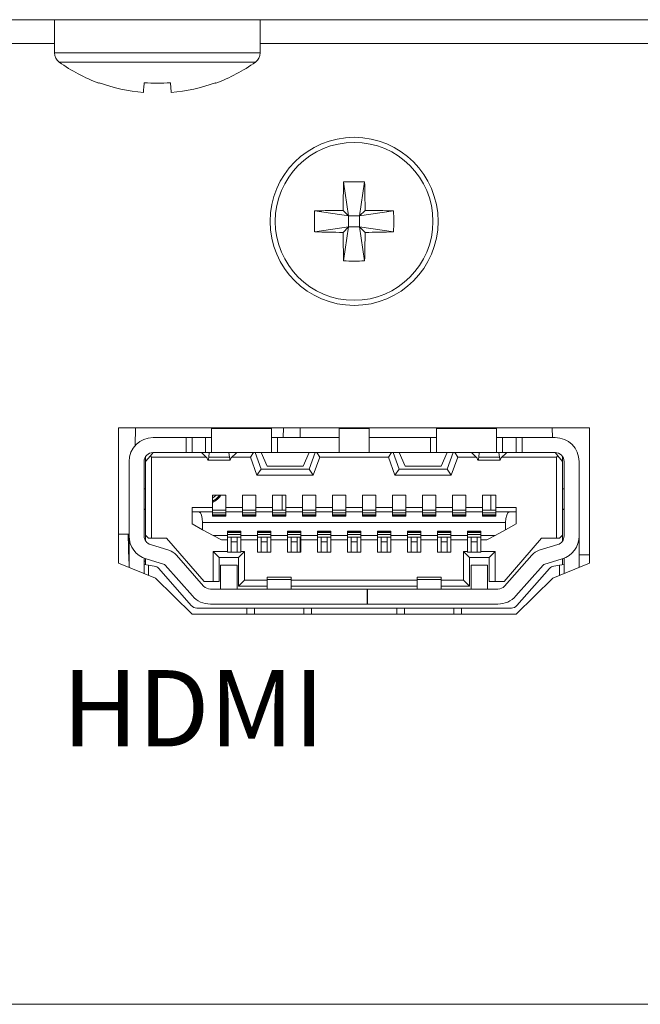
# Model space of a CAD drawing. Extents: x -2 to 260, y 20 to 111.
# Drawn here: x 255 to 256, y 41 to 42 of the extents above; entities that cross this region are included whole.
import ezdxf

# ---------------------------------------------------------------- set-up
doc = ezdxf.new("R2010")
doc.units = 0
doc.header["$MEASUREMENT"] = 0
doc.layers.get('0').update_dxf_attribs({"linetype": 'CONTINUOUS'})

msp = doc.modelspace()

# ---------------------------------------------------------------- linework, layer by layer
at = {"color": 7, "linetype": 'Continuous', "lineweight": 15}
for p, q in [((258.67229, 41.97642), (254.22819, 41.97642)), ((255.37774, 41.97642), (255.37774, 41.93303)), ((255.64774, 41.93303), (255.64774, 41.97642)), ((255.43647, 41.89372), (255.43602, 41.89318)), ((255.75718, 41.76368), (255.76368, 41.71922)), ((255.78475, 41.76368), (255.77825, 41.71922)), ((255.71922, 41.72572), (255.76368, 41.71922)), ((255.75651, 41.72639), (255.76368, 41.71922)), ((255.77825, 41.71922), (255.78542, 41.72639)), ((255.82272, 41.72572), (255.77825, 41.71922)), ((255.76368, 41.70465), (255.76368, 41.71922)), ((255.77825, 41.71922), (255.76368, 41.71922)), ((255.77825, 41.71922), (255.77825, 41.70465)), ((255.71922, 41.69815), (255.76368, 41.70465)), ((255.76368, 41.70465), (255.75651, 41.69748)), ((255.75718, 41.66018), (255.76368, 41.70465)), ((255.76368, 41.70465), (255.77825, 41.70465)), ((255.78542, 41.69748), (255.77825, 41.70465)), ((255.82272, 41.69815), (255.77825, 41.70465)), ((255.78475, 41.66018), (255.77825, 41.70465)), ((255.46191, 41.44097), (255.46191, 41.2638)), ((256.08002, 41.44097), (255.46191, 41.44097)), ((255.48406, 41.44097), (255.48365, 41.41791)), ((255.58396, 41.44097), (255.58396, 41.44028)), ((255.58396, 41.44028), (255.58396, 41.40878)), ((255.58396, 41.44028), (255.6627, 41.44028)), ((255.6627, 41.44028), (255.6627, 41.44097)), ((255.6627, 41.40878), (255.6627, 41.44028)), ((255.67829, 41.44097), (255.67807, 41.42847)), ((255.70024, 41.44097), (255.70024, 41.42847)), ((255.75128, 41.44097), (255.75128, 41.44028)), ((255.75128, 41.44028), (255.75128, 41.40878)), ((255.79065, 41.44028), (255.75128, 41.44028)), ((255.79065, 41.44028), (255.79065, 41.44097)), ((255.79065, 41.40878), (255.79065, 41.44028)), ((255.87923, 41.44097), (255.87923, 41.44028)), ((255.87923, 41.44028), (255.87923, 41.40878)), ((255.87923, 41.44028), (255.95797, 41.44028)), ((255.95797, 41.44028), (255.95797, 41.44097)), ((255.95797, 41.40878), (255.95797, 41.44028)), ((256.03096, 41.44097), (256.03118, 41.42847)), ((256.08002, 41.2638), (256.08002, 41.44097)), ((255.55049, 41.42847), (255.50719, 41.42847)), ((255.55049, 41.40878), (255.55049, 41.42847)), ((255.55049, 41.42847), (255.55837, 41.42847)), ((255.55837, 41.40878), (255.55837, 41.42847)), ((255.55837, 41.42847), (255.57608, 41.42847)), ((255.57608, 41.40878), (255.57608, 41.42847)), ((255.57608, 41.42847), (255.58396, 41.42847)), ((255.6627, 41.42847), (255.67057, 41.42847)), ((255.67057, 41.42847), (255.67057, 41.40878)), ((255.67057, 41.42847), (255.75128, 41.42847)), ((255.79065, 41.42847), (255.87136, 41.42847)), ((255.87136, 41.40878), (255.87136, 41.42847)), ((255.87136, 41.42847), (255.87923, 41.42847)), ((255.95797, 41.42847), (255.96585, 41.42847)), ((255.96585, 41.40878), (255.96585, 41.42847)), ((255.96585, 41.42847), (255.98356, 41.42847)), ((255.98356, 41.40878), (255.98356, 41.42847)), ((255.98356, 41.42847), (255.99144, 41.42847)), ((256.03475, 41.42847), (255.99144, 41.42847)), ((255.99144, 41.42847), (255.99144, 41.40878)), ((255.49734, 41.39697), (255.50361, 41.40449)), ((255.49734, 41.39697), (255.49734, 41.4035)), ((255.50361, 41.40449), (255.50719, 41.40878)), ((255.50522, 41.40288), (255.50361, 41.40449)), ((255.50522, 41.40288), (255.50522, 41.29658)), ((255.57693, 41.40288), (255.50522, 41.40288)), ((255.50719, 41.40878), (255.55049, 41.40878)), ((255.55837, 41.40878), (255.55049, 41.40878)), ((255.57608, 41.40878), (255.55837, 41.40878)), ((255.57116, 41.40847), (255.57116, 41.40878)), ((255.57825, 41.4016), (255.57116, 41.40847)), ((255.58396, 41.40878), (255.57608, 41.40878)), ((255.57914, 41.39894), (255.60846, 41.39894)), ((255.58097, 41.40878), (255.58019, 41.4027)), ((255.60741, 41.4027), (255.58019, 41.4027)), ((255.6627, 41.40878), (255.58396, 41.40878)), ((255.60741, 41.4027), (255.60663, 41.40878)), ((255.61644, 41.40847), (255.60935, 41.4016)), ((255.63481, 41.40288), (255.61067, 41.40288)), ((255.61644, 41.40878), (255.61644, 41.40847)), ((255.63895, 41.40878), (255.63481, 41.40288)), ((255.63481, 41.40288), (255.6434, 41.37926)), ((255.64104, 41.40878), (255.64892, 41.38713)), ((255.64892, 41.40878), (255.65679, 41.39107)), ((255.67057, 41.40878), (255.6627, 41.40878)), ((255.67057, 41.40878), (255.75128, 41.40878)), ((255.71191, 41.40878), (255.70404, 41.39107)), ((255.71979, 41.40878), (255.71191, 41.38713)), ((255.71743, 41.37926), (255.72602, 41.40288)), ((255.72602, 41.40288), (255.72188, 41.40878)), ((255.81592, 41.40288), (255.72602, 41.40288)), ((255.79065, 41.40878), (255.75128, 41.40878)), ((255.79065, 41.40878), (255.87136, 41.40878)), ((255.82005, 41.40878), (255.81592, 41.40288)), ((255.82451, 41.37926), (255.81592, 41.40288)), ((255.82215, 41.40878), (255.83002, 41.38713)), ((255.83002, 41.40878), (255.8379, 41.39107)), ((255.87923, 41.40878), (255.87136, 41.40878)), ((255.95797, 41.40878), (255.87923, 41.40878)), ((255.89301, 41.40878), (255.88514, 41.39107)), ((255.90089, 41.40878), (255.89301, 41.38713)), ((255.90712, 41.40288), (255.89853, 41.37926)), ((255.90712, 41.40288), (255.90298, 41.40878)), ((255.93126, 41.40288), (255.90712, 41.40288)), ((255.92549, 41.40847), (255.92549, 41.40878)), ((255.92549, 41.40847), (255.93258, 41.4016)), ((255.93347, 41.39894), (255.96279, 41.39894)), ((255.9353, 41.40878), (255.93452, 41.4027)), ((255.96174, 41.4027), (255.93452, 41.4027)), ((255.96585, 41.40878), (255.95797, 41.40878)), ((255.96174, 41.4027), (255.96096, 41.40878)), ((255.96368, 41.4016), (255.97077, 41.40847)), ((256.03671, 41.40288), (255.965, 41.40288)), ((255.98356, 41.40878), (255.96585, 41.40878)), ((255.97077, 41.40878), (255.97077, 41.40847)), ((255.99144, 41.40878), (255.98356, 41.40878)), ((255.99144, 41.40878), (256.03475, 41.40878)), ((256.03475, 41.40878), (256.03832, 41.40449)), ((256.03832, 41.40449), (256.03671, 41.40288)), ((256.03671, 41.29658), (256.03671, 41.40288)), ((256.03832, 41.40449), (256.04459, 41.39697)), ((256.04459, 41.39697), (256.04459, 41.4035)), ((255.47569, 41.2994), (255.47569, 41.39697)), ((255.49538, 41.2994), (255.49538, 41.39697)), ((255.49734, 41.30052), (255.49734, 41.39697)), ((255.64892, 41.38713), (255.6434, 41.37926)), ((255.64892, 41.38713), (255.71191, 41.38713)), ((255.65679, 41.39107), (255.70404, 41.39107)), ((255.71743, 41.37926), (255.71191, 41.38713)), ((255.83002, 41.38713), (255.82451, 41.37926)), ((255.89301, 41.38713), (255.83002, 41.38713)), ((255.8379, 41.39107), (255.88514, 41.39107)), ((255.89853, 41.37926), (255.89301, 41.38713)), ((256.04459, 41.39697), (256.04459, 41.30052)), ((256.04656, 41.39697), (256.04656, 41.2994)), ((256.06624, 41.39697), (256.06624, 41.2994)), ((255.71743, 41.37926), (255.6434, 41.37926)), ((255.89853, 41.37926), (255.82451, 41.37926)), ((255.49734, 41.36115), (255.49538, 41.36115)), ((256.04459, 41.36115), (256.04656, 41.36115)), ((255.58494, 41.35288), (255.60266, 41.35288)), ((255.58494, 41.33674), (255.58494, 41.35288)), ((255.60266, 41.35288), (255.60266, 41.33674)), ((255.62431, 41.35288), (255.64203, 41.35288)), ((255.62431, 41.33674), (255.62431, 41.35288)), ((255.64203, 41.35288), (255.64203, 41.33674)), ((255.66368, 41.35288), (255.6814, 41.35288)), ((255.66368, 41.33674), (255.66368, 41.35288)), ((255.67675, 41.35288), (255.67641, 41.33319)), ((255.6814, 41.35288), (255.6814, 41.33674)), ((255.70305, 41.35288), (255.72077, 41.35288)), ((255.70305, 41.33674), (255.70305, 41.35288)), ((255.72077, 41.35288), (255.72077, 41.33674)), ((255.74242, 41.35288), (255.76014, 41.35288)), ((255.74242, 41.33674), (255.74242, 41.35288)), ((255.76014, 41.35288), (255.76014, 41.33674)), ((255.78179, 41.35288), (255.79951, 41.35288)), ((255.78179, 41.33674), (255.78179, 41.35288)), ((255.79951, 41.35288), (255.79951, 41.33674)), ((255.82116, 41.35288), (255.83888, 41.35288)), ((255.82116, 41.33674), (255.82116, 41.35288)), ((255.83888, 41.35288), (255.83888, 41.33674)), ((255.86053, 41.35288), (255.87825, 41.35288)), ((255.86053, 41.33674), (255.86053, 41.35288)), ((255.87825, 41.35288), (255.87825, 41.33674)), ((255.8999, 41.35288), (255.91762, 41.35288)), ((255.8999, 41.33674), (255.8999, 41.35288)), ((255.91762, 41.35288), (255.91762, 41.33674)), ((255.93927, 41.35288), (255.95699, 41.35288)), ((255.93927, 41.33674), (255.93927, 41.35288)), ((255.95024, 41.35288), (255.95024, 41.33319)), ((255.95699, 41.35288), (255.95699, 41.33674)), ((255.49538, 41.33437), (255.49734, 41.33437)), ((255.49734, 41.33398), (255.49538, 41.33398)), ((255.55837, 41.33674), (255.58494, 41.33674)), ((255.55837, 41.33083), (255.55837, 41.33674)), ((255.58494, 41.33319), (255.58494, 41.33674)), ((255.60266, 41.33674), (255.60266, 41.33319)), ((255.60266, 41.33674), (255.62431, 41.33674)), ((255.62431, 41.33319), (255.62431, 41.33674)), ((255.64203, 41.33674), (255.64203, 41.33319)), ((255.64203, 41.33674), (255.66368, 41.33674)), ((255.66368, 41.33319), (255.66368, 41.33674)), ((255.6814, 41.33674), (255.6814, 41.33319)), ((255.6814, 41.33674), (255.70305, 41.33674)), ((255.70305, 41.33319), (255.70305, 41.33674)), ((255.72077, 41.33674), (255.72077, 41.33319)), ((255.72077, 41.33674), (255.74242, 41.33674)), ((255.74242, 41.33319), (255.74242, 41.33674)), ((255.76014, 41.33674), (255.76014, 41.33319)), ((255.76014, 41.33674), (255.78179, 41.33674)), ((255.78179, 41.33319), (255.78179, 41.33674)), ((255.79951, 41.33674), (255.79951, 41.33319)), ((255.79951, 41.33674), (255.82116, 41.33674)), ((255.82116, 41.33319), (255.82116, 41.33674)), ((255.83888, 41.33674), (255.83888, 41.33319)), ((255.83888, 41.33674), (255.86053, 41.33674)), ((255.86053, 41.33319), (255.86053, 41.33674)), ((255.87825, 41.33674), (255.87825, 41.33319)), ((255.87825, 41.33674), (255.8999, 41.33674)), ((255.8999, 41.33319), (255.8999, 41.33674)), ((255.91762, 41.33674), (255.91762, 41.33319)), ((255.91762, 41.33674), (255.93927, 41.33674)), ((255.93927, 41.33319), (255.93927, 41.33674)), ((255.95699, 41.33674), (255.95699, 41.33319)), ((255.95699, 41.33674), (255.98356, 41.33674)), ((255.98356, 41.33674), (255.98356, 41.33083)), ((256.04459, 41.33437), (256.04656, 41.33437)), ((256.04656, 41.33398), (256.04459, 41.33398)), ((255.55837, 41.33083), (255.55837, 41.31508)), ((255.55837, 41.33083), (255.56732, 41.33083)), ((255.58494, 41.33083), (255.56732, 41.33083)), ((255.58494, 41.33319), (255.60266, 41.33319)), ((255.58494, 41.33319), (255.58494, 41.33083)), ((255.58494, 41.32532), (255.58494, 41.33083)), ((255.58494, 41.3297), (255.60266, 41.3297)), ((255.58494, 41.327), (255.60266, 41.327)), ((255.60266, 41.3265), (255.58494, 41.3265)), ((255.60266, 41.32532), (255.58494, 41.32532)), ((255.60266, 41.33319), (255.60266, 41.33083)), ((255.60266, 41.33083), (255.60266, 41.32532)), ((255.62431, 41.33083), (255.60266, 41.33083)), ((255.62431, 41.33319), (255.64203, 41.33319)), ((255.62431, 41.33319), (255.62431, 41.33083)), ((255.62431, 41.32532), (255.62431, 41.33083)), ((255.62431, 41.3297), (255.64203, 41.3297)), ((255.62431, 41.327), (255.64203, 41.327)), ((255.64203, 41.3265), (255.62431, 41.3265)), ((255.64203, 41.32532), (255.62431, 41.32532)), ((255.64203, 41.33319), (255.64203, 41.33083)), ((255.64203, 41.33083), (255.64203, 41.32532)), ((255.66368, 41.33083), (255.64203, 41.33083)), ((255.66368, 41.33319), (255.6814, 41.33319)), ((255.66368, 41.33319), (255.66368, 41.33083)), ((255.66368, 41.32532), (255.66368, 41.33083)), ((255.66368, 41.3297), (255.6814, 41.3297)), ((255.66368, 41.327), (255.6814, 41.327)), ((255.6814, 41.3265), (255.66368, 41.3265)), ((255.6814, 41.32532), (255.66368, 41.32532)), ((255.6814, 41.33319), (255.6814, 41.33083)), ((255.6814, 41.33083), (255.6814, 41.32532)), ((255.70305, 41.33083), (255.6814, 41.33083)), ((255.70305, 41.33319), (255.72077, 41.33319)), ((255.70305, 41.33319), (255.70305, 41.33083)), ((255.70305, 41.32532), (255.70305, 41.33083)), ((255.70305, 41.3297), (255.72077, 41.3297)), ((255.70305, 41.327), (255.72077, 41.327)), ((255.72077, 41.3265), (255.70305, 41.3265)), ((255.72077, 41.32532), (255.70305, 41.32532)), ((255.72077, 41.33319), (255.72077, 41.33083)), ((255.72077, 41.33083), (255.72077, 41.32532)), ((255.74242, 41.33083), (255.72077, 41.33083)), ((255.74242, 41.33319), (255.76014, 41.33319)), ((255.74242, 41.33319), (255.74242, 41.33083)), ((255.74242, 41.32532), (255.74242, 41.33083)), ((255.74242, 41.3297), (255.76014, 41.3297)), ((255.74242, 41.327), (255.76014, 41.327)), ((255.76014, 41.3265), (255.74242, 41.3265)), ((255.76014, 41.32532), (255.74242, 41.32532)), ((255.76014, 41.33319), (255.76014, 41.33083)), ((255.76014, 41.33083), (255.76014, 41.32532)), ((255.78179, 41.33083), (255.76014, 41.33083)), ((255.78179, 41.33319), (255.79951, 41.33319)), ((255.78179, 41.33319), (255.78179, 41.33083)), ((255.78179, 41.32532), (255.78179, 41.33083)), ((255.78179, 41.3297), (255.79951, 41.3297)), ((255.78179, 41.327), (255.79951, 41.327)), ((255.79951, 41.3265), (255.78179, 41.3265)), ((255.79951, 41.32532), (255.78179, 41.32532)), ((255.79951, 41.33319), (255.79951, 41.33083)), ((255.79951, 41.33083), (255.79951, 41.32532)), ((255.82116, 41.33083), (255.79951, 41.33083)), ((255.82116, 41.33319), (255.83888, 41.33319)), ((255.82116, 41.33319), (255.82116, 41.33083)), ((255.82116, 41.32532), (255.82116, 41.33083)), ((255.82116, 41.3297), (255.83888, 41.3297)), ((255.82116, 41.327), (255.83888, 41.327)), ((255.83888, 41.3265), (255.82116, 41.3265)), ((255.83888, 41.32532), (255.82116, 41.32532)), ((255.83888, 41.33319), (255.83888, 41.33083)), ((255.83888, 41.33083), (255.83888, 41.32532)), ((255.86053, 41.33083), (255.83888, 41.33083)), ((255.86053, 41.33319), (255.87825, 41.33319)), ((255.86053, 41.33319), (255.86053, 41.33083)), ((255.86053, 41.32532), (255.86053, 41.33083)), ((255.86053, 41.3297), (255.87825, 41.3297)), ((255.86053, 41.327), (255.87825, 41.327)), ((255.87825, 41.3265), (255.86053, 41.3265)), ((255.87825, 41.32532), (255.86053, 41.32532)), ((255.87825, 41.33319), (255.87825, 41.33083)), ((255.87825, 41.33083), (255.87825, 41.32532)), ((255.8999, 41.33083), (255.87825, 41.33083)), ((255.8999, 41.33319), (255.91762, 41.33319)), ((255.8999, 41.33319), (255.8999, 41.33083)), ((255.8999, 41.32532), (255.8999, 41.33083)), ((255.8999, 41.3297), (255.91762, 41.3297)), ((255.8999, 41.327), (255.91762, 41.327)), ((255.91762, 41.3265), (255.8999, 41.3265)), ((255.91762, 41.32532), (255.8999, 41.32532)), ((255.91762, 41.33319), (255.91762, 41.33083)), ((255.91762, 41.33083), (255.91762, 41.32532)), ((255.93927, 41.33083), (255.91762, 41.33083)), ((255.93927, 41.33319), (255.95699, 41.33319)), ((255.93927, 41.33319), (255.93927, 41.33083)), ((255.93927, 41.32532), (255.93927, 41.33083)), ((255.93927, 41.3297), (255.95699, 41.3297)), ((255.93927, 41.327), (255.95699, 41.327)), ((255.95699, 41.3265), (255.93927, 41.3265)), ((255.95699, 41.32532), (255.93927, 41.32532)), ((255.95699, 41.33319), (255.95699, 41.33083)), ((255.95699, 41.33083), (255.95699, 41.32532)), ((255.97461, 41.33083), (255.95699, 41.33083)), ((255.97461, 41.33083), (255.98356, 41.33083)), ((255.98356, 41.33083), (255.98356, 41.31508)), ((255.57215, 41.3076), (255.55837, 41.31508)), ((255.96979, 41.31705), (255.57215, 41.31705)), ((255.57215, 41.3076), (255.57215, 41.31705)), ((255.57215, 41.3076), (255.58593, 41.30012)), ((255.96979, 41.3076), (255.95601, 41.30012)), ((255.96979, 41.31705), (255.96979, 41.3076)), ((255.98356, 41.31508), (255.96979, 41.3076)), ((255.47569, 41.30176), (255.46191, 41.30176)), ((255.47462, 41.30176), (255.47524, 41.26641)), ((255.47569, 41.25818), (255.47569, 41.2994)), ((255.49639, 41.29461), (255.49734, 41.29461)), ((255.49734, 41.30052), (255.50128, 41.29658)), ((255.49734, 41.30052), (255.49734, 41.29287)), ((255.50522, 41.29658), (255.50128, 41.29658)), ((255.50522, 41.29658), (255.5249, 41.29658)), ((255.5249, 41.29658), (255.57412, 41.23949)), ((255.58593, 41.30012), (255.60463, 41.30012)), ((255.59681, 41.29422), (255.58593, 41.30012)), ((255.60463, 41.30563), (255.62234, 41.30563)), ((255.60463, 41.30012), (255.60463, 41.30563)), ((255.60463, 41.30445), (255.62234, 41.30445)), ((255.62234, 41.30396), (255.60463, 41.30396)), ((255.62234, 41.30125), (255.60463, 41.30125)), ((255.60463, 41.30012), (255.60463, 41.29776)), ((255.62234, 41.29776), (255.60463, 41.29776)), ((255.60463, 41.29422), (255.60463, 41.29776)), ((255.60955, 41.29776), (255.60955, 41.29167)), ((255.61742, 41.29776), (255.61742, 41.29167)), ((255.62234, 41.30563), (255.62234, 41.30012)), ((255.62234, 41.30012), (255.644, 41.30012)), ((255.62234, 41.29776), (255.62234, 41.30012)), ((255.62234, 41.29776), (255.62234, 41.29422)), ((255.644, 41.30563), (255.66171, 41.30563)), ((255.644, 41.30012), (255.644, 41.30563)), ((255.644, 41.30445), (255.66171, 41.30445)), ((255.66171, 41.30396), (255.644, 41.30396)), ((255.66171, 41.30125), (255.644, 41.30125)), ((255.644, 41.30012), (255.644, 41.29776)), ((255.66171, 41.29776), (255.644, 41.29776)), ((255.644, 41.29422), (255.644, 41.29776)), ((255.64892, 41.29776), (255.64892, 41.29167)), ((255.65679, 41.29776), (255.65679, 41.29167)), ((255.66171, 41.30563), (255.66171, 41.30012)), ((255.66171, 41.30012), (255.68337, 41.30012)), ((255.66171, 41.29776), (255.66171, 41.30012)), ((255.66171, 41.29776), (255.66171, 41.29422)), ((255.68337, 41.30012), (255.68337, 41.30563)), ((255.68337, 41.30563), (255.70108, 41.30563)), ((255.68337, 41.30445), (255.70108, 41.30445)), ((255.70108, 41.30396), (255.68337, 41.30396)), ((255.70108, 41.30125), (255.68337, 41.30125)), ((255.68337, 41.30012), (255.68337, 41.29776)), ((255.70108, 41.29776), (255.68337, 41.29776)), ((255.68337, 41.29422), (255.68337, 41.29776)), ((255.68829, 41.29776), (255.68829, 41.29167)), ((255.69616, 41.29776), (255.69616, 41.29167)), ((255.70024, 41.27807), (255.70024, 41.29776)), ((255.70108, 41.30563), (255.70108, 41.30012)), ((255.70108, 41.30012), (255.72274, 41.30012)), ((255.70108, 41.29776), (255.70108, 41.30012)), ((255.70108, 41.29776), (255.70108, 41.29422)), ((255.72274, 41.30563), (255.74045, 41.30563)), ((255.72274, 41.30012), (255.72274, 41.30563)), ((255.72274, 41.30445), (255.74045, 41.30445)), ((255.74045, 41.30396), (255.72274, 41.30396)), ((255.74045, 41.30125), (255.72274, 41.30125)), ((255.72274, 41.30012), (255.72274, 41.29776)), ((255.74045, 41.29776), (255.72274, 41.29776)), ((255.72274, 41.29422), (255.72274, 41.29776)), ((255.72766, 41.29776), (255.72766, 41.29167)), ((255.73553, 41.29776), (255.73553, 41.29167)), ((255.74045, 41.30563), (255.74045, 41.30012)), ((255.74045, 41.30012), (255.76211, 41.30012)), ((255.74045, 41.29776), (255.74045, 41.30012)), ((255.74045, 41.29776), (255.74045, 41.29422)), ((255.76211, 41.30012), (255.76211, 41.30563)), ((255.76211, 41.30563), (255.77982, 41.30563)), ((255.76211, 41.30445), (255.77982, 41.30445)), ((255.77982, 41.30396), (255.76211, 41.30396)), ((255.77982, 41.30125), (255.76211, 41.30125)), ((255.76211, 41.30012), (255.76211, 41.29776)), ((255.77982, 41.29776), (255.76211, 41.29776)), ((255.76211, 41.29422), (255.76211, 41.29776)), ((255.76703, 41.29776), (255.76703, 41.29167)), ((255.7749, 41.29776), (255.7749, 41.29167)), ((255.77982, 41.30563), (255.77982, 41.30012)), ((255.77982, 41.30012), (255.80148, 41.30012)), ((255.77982, 41.29776), (255.77982, 41.30012)), ((255.77982, 41.29776), (255.77982, 41.29422)), ((255.80148, 41.30563), (255.81919, 41.30563)), ((255.80148, 41.30012), (255.80148, 41.30563)), ((255.80148, 41.30445), (255.81919, 41.30445)), ((255.81919, 41.30396), (255.80148, 41.30396)), ((255.81919, 41.30125), (255.80148, 41.30125)), ((255.80148, 41.30012), (255.80148, 41.29776)), ((255.81919, 41.29776), (255.80148, 41.29776)), ((255.80148, 41.29422), (255.80148, 41.29776)), ((255.8064, 41.29776), (255.8064, 41.29167)), ((255.81427, 41.29776), (255.81427, 41.29167)), ((255.81919, 41.30563), (255.81919, 41.30012)), ((255.81919, 41.30012), (255.84085, 41.30012)), ((255.81919, 41.29776), (255.81919, 41.30012)), ((255.81919, 41.29776), (255.81919, 41.29422)), ((255.84085, 41.30563), (255.85856, 41.30563)), ((255.84085, 41.30012), (255.84085, 41.30563)), ((255.84085, 41.30445), (255.85856, 41.30445)), ((255.85856, 41.30396), (255.84085, 41.30396)), ((255.85856, 41.30125), (255.84085, 41.30125)), ((255.84085, 41.30012), (255.84085, 41.29776)), ((255.85856, 41.29776), (255.84085, 41.29776)), ((255.84085, 41.29422), (255.84085, 41.29776)), ((255.84577, 41.29776), (255.84577, 41.29167)), ((255.85364, 41.29776), (255.85364, 41.29167)), ((255.85856, 41.30563), (255.85856, 41.30012)), ((255.85856, 41.30012), (255.88022, 41.30012)), ((255.85856, 41.29776), (255.85856, 41.30012)), ((255.85856, 41.29776), (255.85856, 41.29422)), ((255.88022, 41.30563), (255.89793, 41.30563)), ((255.88022, 41.30012), (255.88022, 41.30563)), ((255.88022, 41.30445), (255.89793, 41.30445)), ((255.89793, 41.30396), (255.88022, 41.30396)), ((255.89793, 41.30125), (255.88022, 41.30125)), ((255.88022, 41.30012), (255.88022, 41.29776)), ((255.89793, 41.29776), (255.88022, 41.29776)), ((255.88022, 41.29422), (255.88022, 41.29776)), ((255.88514, 41.29776), (255.88514, 41.29167)), ((255.89301, 41.29776), (255.89301, 41.29167)), ((255.89793, 41.30563), (255.89793, 41.30012)), ((255.89793, 41.30012), (255.91959, 41.30012)), ((255.89793, 41.29776), (255.89793, 41.30012)), ((255.89793, 41.29776), (255.89793, 41.29422)), ((255.91959, 41.30012), (255.91959, 41.30563)), ((255.91959, 41.30563), (255.9373, 41.30563)), ((255.91959, 41.30445), (255.9373, 41.30445)), ((255.9373, 41.30396), (255.91959, 41.30396)), ((255.9373, 41.30125), (255.91959, 41.30125)), ((255.91959, 41.30012), (255.91959, 41.29776)), ((255.9373, 41.29776), (255.91959, 41.29776)), ((255.91959, 41.29422), (255.91959, 41.29776)), ((255.92451, 41.29776), (255.92451, 41.29167)), ((255.93238, 41.29776), (255.93238, 41.29167)), ((255.9373, 41.30563), (255.9373, 41.30012)), ((255.9373, 41.30012), (255.95601, 41.30012)), ((255.9373, 41.29776), (255.9373, 41.30012)), ((255.9373, 41.29776), (255.9373, 41.29422)), ((255.95601, 41.30012), (255.94513, 41.29422)), ((255.96782, 41.23949), (256.01703, 41.29658)), ((256.01703, 41.29658), (256.03671, 41.29658)), ((256.03671, 41.29658), (256.04065, 41.29658)), ((256.04459, 41.30052), (256.04065, 41.29658)), ((256.04459, 41.29287), (256.04459, 41.30052)), ((256.04459, 41.29461), (256.04554, 41.29461)), ((256.06624, 41.2994), (256.06624, 41.25818)), ((255.50371, 41.28811), (255.52791, 41.28066)), ((255.60463, 41.29422), (255.59681, 41.29422)), ((255.60463, 41.27886), (255.60463, 41.29422)), ((255.61742, 41.29167), (255.60955, 41.29167)), ((255.60955, 41.29167), (255.60955, 41.27807)), ((255.61742, 41.27807), (255.61742, 41.29167)), ((255.62234, 41.29422), (255.644, 41.29422)), ((255.62234, 41.29422), (255.62234, 41.27886)), ((255.644, 41.27807), (255.644, 41.29422)), ((255.65679, 41.29167), (255.64892, 41.29167)), ((255.64892, 41.29167), (255.64892, 41.27807)), ((255.65679, 41.27807), (255.65679, 41.29167)), ((255.66171, 41.29422), (255.68337, 41.29422)), ((255.66171, 41.29422), (255.66171, 41.27807)), ((255.68337, 41.27807), (255.68337, 41.29422)), ((255.69616, 41.29167), (255.68829, 41.29167)), ((255.68829, 41.29167), (255.68829, 41.27807)), ((255.69616, 41.27807), (255.69616, 41.29167)), ((255.70108, 41.29422), (255.72274, 41.29422)), ((255.70108, 41.29422), (255.70108, 41.27807)), ((255.72274, 41.27807), (255.72274, 41.29422)), ((255.73553, 41.29167), (255.72766, 41.29167)), ((255.72766, 41.29167), (255.72766, 41.27807)), ((255.73553, 41.27807), (255.73553, 41.29167)), ((255.74045, 41.29422), (255.76211, 41.29422)), ((255.74045, 41.29422), (255.74045, 41.27807)), ((255.76211, 41.27807), (255.76211, 41.29422)), ((255.7749, 41.29167), (255.76703, 41.29167)), ((255.76703, 41.29167), (255.76703, 41.27807)), ((255.7749, 41.27807), (255.7749, 41.29167)), ((255.77982, 41.29422), (255.80148, 41.29422)), ((255.77982, 41.29422), (255.77982, 41.27807)), ((255.80148, 41.27807), (255.80148, 41.29422)), ((255.81427, 41.29167), (255.8064, 41.29167)), ((255.8064, 41.29167), (255.8064, 41.27807)), ((255.81427, 41.27807), (255.81427, 41.29167)), ((255.81919, 41.29422), (255.84085, 41.29422)), ((255.81919, 41.29422), (255.81919, 41.27807)), ((255.84085, 41.27807), (255.84085, 41.29422)), ((255.85364, 41.29167), (255.84577, 41.29167)), ((255.84577, 41.29167), (255.84577, 41.27807)), ((255.85364, 41.27807), (255.85364, 41.29167)), ((255.85856, 41.29422), (255.88022, 41.29422)), ((255.85856, 41.29422), (255.85856, 41.27807)), ((255.88022, 41.27807), (255.88022, 41.29422)), ((255.89301, 41.29167), (255.88514, 41.29167)), ((255.88514, 41.29167), (255.88514, 41.27807)), ((255.89301, 41.27807), (255.89301, 41.29167)), ((255.89793, 41.29422), (255.91959, 41.29422)), ((255.89793, 41.29422), (255.89793, 41.27807)), ((255.91959, 41.27886), (255.91959, 41.29422)), ((255.93238, 41.29167), (255.92451, 41.29167)), ((255.92451, 41.29167), (255.92451, 41.27807)), ((255.93238, 41.27807), (255.93238, 41.29167)), ((255.94513, 41.29422), (255.9373, 41.29422)), ((255.9373, 41.29422), (255.9373, 41.27886)), ((256.01402, 41.28066), (256.03822, 41.28811)), ((255.49538, 41.26193), (255.49538, 41.2702)), ((255.49734, 41.26948), (255.49734, 41.26162)), ((255.52213, 41.26185), (255.49792, 41.26929)), ((255.5378, 41.27427), (255.57354, 41.23366)), ((255.58593, 41.27886), (255.5938, 41.27099)), ((255.58593, 41.27886), (255.60463, 41.27886)), ((255.58593, 41.23949), (255.58593, 41.27886)), ((255.5938, 41.27099), (255.61939, 41.27099)), ((255.5938, 41.23949), (255.5938, 41.27099)), ((255.60463, 41.27807), (255.60463, 41.27886)), ((255.62234, 41.27807), (255.60463, 41.27807)), ((255.61939, 41.27099), (255.62727, 41.27886)), ((255.61939, 41.27099), (255.61939, 41.23359)), ((255.62234, 41.27886), (255.62727, 41.27886)), ((255.62234, 41.27886), (255.62234, 41.27807)), ((255.62727, 41.27886), (255.62727, 41.24146)), ((255.66171, 41.27807), (255.644, 41.27807)), ((255.70108, 41.27807), (255.68337, 41.27807)), ((255.74045, 41.27807), (255.72274, 41.27807)), ((255.77982, 41.27807), (255.76211, 41.27807)), ((255.81919, 41.27807), (255.80148, 41.27807)), ((255.85856, 41.27807), (255.84085, 41.27807)), ((255.89793, 41.27807), (255.88022, 41.27807)), ((255.91467, 41.24146), (255.91467, 41.27886)), ((255.91467, 41.27886), (255.92254, 41.27099)), ((255.91467, 41.27886), (255.91959, 41.27886)), ((255.91959, 41.27807), (255.91959, 41.27886)), ((255.9373, 41.27807), (255.91959, 41.27807)), ((255.92254, 41.23359), (255.92254, 41.27099)), ((255.92254, 41.27099), (255.94813, 41.27099)), ((255.9373, 41.27886), (255.95601, 41.27886)), ((255.9373, 41.27886), (255.9373, 41.27807)), ((255.95601, 41.27886), (255.94813, 41.27099)), ((255.94813, 41.27099), (255.94813, 41.23949)), ((255.95601, 41.27886), (255.95601, 41.23949)), ((255.96839, 41.23366), (256.00413, 41.27427)), ((256.01981, 41.26185), (256.04401, 41.26929)), ((256.04459, 41.26162), (256.04459, 41.26948)), ((256.04656, 41.2702), (256.04656, 41.26193)), ((256.08002, 41.27476), (256.06624, 41.27476)), ((255.46191, 41.2638), (255.51014, 41.24412)), ((255.47569, 41.26641), (255.47524, 41.26641)), ((255.49734, 41.26641), (255.49538, 41.26641)), ((255.49538, 41.25014), (255.49538, 41.26193)), ((255.50128, 41.26101), (255.49538, 41.26193)), ((255.50128, 41.26101), (255.50128, 41.24773)), ((255.50871, 41.25985), (255.50128, 41.26101)), ((255.5572, 41.20819), (255.51458, 41.25662)), ((255.55876, 41.22065), (255.52302, 41.26127)), ((255.61742, 41.26115), (255.59577, 41.26115)), ((255.59577, 41.26115), (255.59577, 41.22965)), ((255.61742, 41.22965), (255.61742, 41.26115)), ((255.94616, 41.26115), (255.92451, 41.26115)), ((255.92451, 41.26115), (255.92451, 41.22965)), ((255.94616, 41.22965), (255.94616, 41.26115)), ((256.01891, 41.26127), (255.98317, 41.22065)), ((255.98473, 41.20819), (256.02736, 41.25662)), ((256.03179, 41.24412), (256.08002, 41.2638)), ((256.04065, 41.26101), (256.03322, 41.25985)), ((256.04656, 41.26193), (256.04065, 41.26101)), ((256.04065, 41.26101), (256.04065, 41.24773)), ((256.04656, 41.26193), (256.04656, 41.25014)), ((255.51014, 41.24412), (255.55837, 41.19687)), ((255.68829, 41.2454), (255.65679, 41.2454)), ((255.65679, 41.2454), (255.65679, 41.24248)), ((255.68829, 41.24248), (255.68829, 41.2454)), ((255.88514, 41.2454), (255.85364, 41.2454)), ((255.85364, 41.2454), (255.85364, 41.24248)), ((255.88514, 41.24248), (255.88514, 41.2454)), ((255.98356, 41.19687), (256.03179, 41.24412)), ((255.57412, 41.23949), (255.58593, 41.23949)), ((255.58593, 41.23949), (255.5938, 41.23949)), ((255.62727, 41.24146), (255.61939, 41.23359)), ((255.65679, 41.23359), (255.61939, 41.23359)), ((255.65679, 41.24146), (255.62727, 41.24146)), ((255.68829, 41.24248), (255.65679, 41.24248)), ((255.65679, 41.24248), (255.65679, 41.22965)), ((255.68829, 41.22965), (255.68829, 41.24248)), ((255.85364, 41.24146), (255.68829, 41.24146)), ((255.85364, 41.23359), (255.68829, 41.23359)), ((255.85364, 41.24248), (255.88514, 41.24248)), ((255.85364, 41.24248), (255.85364, 41.22965)), ((255.88514, 41.24248), (255.88514, 41.22965)), ((255.91467, 41.24146), (255.88514, 41.24146)), ((255.92254, 41.23359), (255.88514, 41.23359)), ((255.92254, 41.23359), (255.91467, 41.24146)), ((255.95601, 41.23949), (255.94813, 41.23949)), ((255.95601, 41.23949), (255.96782, 41.23949)), ((255.78829, 41.22965), (255.58241, 41.22965)), ((255.78829, 41.20996), (255.78829, 41.22965)), ((255.78829, 41.22965), (255.78868, 41.22965)), ((255.95952, 41.22965), (255.78868, 41.22965)), ((255.78868, 41.22965), (255.78868, 41.20996)), ((255.63022, 41.20485), (255.56459, 41.20485)), ((255.58241, 41.20996), (255.78829, 41.20996)), ((255.63022, 41.19687), (255.63022, 41.20485)), ((255.63022, 41.20485), (255.64006, 41.20485)), ((255.64006, 41.20485), (255.70502, 41.20485)), ((255.70502, 41.20485), (255.71486, 41.20485)), ((255.71486, 41.19687), (255.71486, 41.20485)), ((255.71486, 41.20485), (255.82707, 41.20485)), ((255.78868, 41.20996), (255.78829, 41.20996)), ((255.78868, 41.20996), (255.95952, 41.20996)), ((255.82707, 41.19687), (255.82707, 41.20485)), ((255.82707, 41.20485), (255.83691, 41.20485)), ((255.83691, 41.20485), (255.90187, 41.20485)), ((255.90187, 41.20485), (255.91171, 41.20485)), ((255.91171, 41.20485), (255.91171, 41.19687)), ((255.97734, 41.20485), (255.91171, 41.20485)), ((255.55837, 41.19687), (255.98356, 41.19687)), ((253.88224, 40.68516), (259.01824, 40.68516))]:
    msp.add_line(p, q, dxfattribs=at)
at = {"color": 8, "linetype": 'Continuous', "lineweight": 15}
for p, q in [((255.37774, 41.94517), (254.42277, 41.94517)), ((257.25274, 41.94517), (255.64774, 41.94517)), ((255.64774, 41.93303), (255.37774, 41.93303)), ((255.64149, 41.92084), (255.38399, 41.92084)), ((255.64006, 41.19687), (255.64006, 41.20485)), ((255.70502, 41.20485), (255.70502, 41.19687)), ((255.83691, 41.19687), (255.83691, 41.20485)), ((255.90187, 41.19687), (255.90187, 41.20485))]:
    msp.add_line(p, q, dxfattribs=at)
at = {"color": 7, "linetype": 'Continuous', "lineweight": 15, "flags": 128}
for points in [[(255.49562, 41.89372), (255.49538, 41.89128), (255.49517, 41.88908), (255.49498, 41.88711), (255.49482, 41.88539), (255.49467, 41.88391), (255.49455, 41.88268), (255.49446, 41.88169), (255.49439, 41.88095)], [(255.53109, 41.88095), (255.53102, 41.88169), (255.53093, 41.88268), (255.53081, 41.88391), (255.53067, 41.88539), (255.5305, 41.88711), (255.53031, 41.88908), (255.5301, 41.89128), (255.52986, 41.89372)], [(255.58901, 41.89372), (255.58921, 41.89348), (255.58934, 41.89331), (255.58943, 41.89321), (255.58946, 41.89318)], [(255.58494, 41.34515), (255.5895, 41.34746), (255.59462, 41.35288)], [(255.58997, 41.35288), (255.58938, 41.35227), (255.58494, 41.34892)]]:
    msp.add_lwpolyline(points, dxfattribs=at)
at = {"color": 7, "linetype": 'Continuous', "lineweight": 15}
for radius in [0.11024, 0.10352]:
    msp.add_circle((255.77097, 41.71193), radius, dxfattribs=at)
for centre, radius, start, end in [((255.39274, 41.93303), 0.015, 180, 234.3318), ((255.63274, 41.93303), 0.015, 305.6682, 0), ((255.51274, 42.10022), 0.2208, 234.3318, 249.66885), ((255.51274, 42.10022), 0.2208, 290.33115, 305.6682), ((255.51272, 42.10184), 0.22165, 249.87858, 265.25549), ((255.51274, 42.16296), 0.26979, 266.36125, 273.63875), ((255.51276, 42.10185), 0.22165, 274.74454, 290.12139), ((257.55482, 41.7128), 1.79836, 178.37877, 179.5672), ((255.77097, 41.44815), 0.31584, 87.4982, 92.5018), ((253.98711, 41.7128), 1.79836, 0.4328, 1.62123), ((256.03476, 41.71193), 0.31585, 177.4983, 182.5017), ((255.77009, 39.92829), 1.79815, 90.43273, 91.62129), ((255.77184, 39.92829), 1.79815, 88.37871, 89.56727), ((255.50717, 41.71193), 0.31585, 357.4983, 2.5017), ((255.77009, 43.49516), 1.79773, 268.37851, 269.56735), ((257.55482, 41.71106), 1.79836, 180.4328, 181.62123), ((253.98711, 41.71106), 1.79836, 358.37877, 359.5672), ((255.77185, 43.49516), 1.79773, 270.43265, 271.62149), ((255.77097, 41.97572), 0.31584, 267.4982, 272.5018), ((255.50719, 41.39697), 0.0315, 90, 180), ((256.03475, 41.39697), 0.0315, 0, 90), ((255.50719, 41.39697), 0.01181, 90, 180), ((256.03475, 41.39697), 0.01181, 0, 90), ((255.57524, 41.36641), 0.025, 292.83598, 327.22519), ((255.50719, 41.2994), 0.0315, 180, 252.89727), ((255.50719, 41.2994), 0.01181, 180, 252.89727), ((256.03475, 41.2994), 0.01181, 287.10273, 0), ((256.03475, 41.2994), 0.0315, 287.10273, 0), ((255.52155, 41.25997), 0.02165, 41.34778, 72.89727), ((256.02039, 41.25997), 0.02165, 107.10273, 138.65222), ((255.50719, 41.25012), 0.00984, 41.34778, 81.1042), ((255.52155, 41.25997), 0.00197, 41.34778, 72.89727), ((256.02039, 41.25997), 0.00197, 107.10273, 138.65222), ((256.03475, 41.25012), 0.00984, 98.8958, 138.65222), ((255.58241, 41.24146), 0.01181, 221.34778, 270), ((255.95952, 41.24146), 0.01181, 270, 318.65222), ((255.58241, 41.24146), 0.0315, 221.34778, 270), ((255.95952, 41.24146), 0.0315, 270, 318.65222), ((255.56459, 41.21469), 0.00984, 221.34778, 270), ((255.97734, 41.21469), 0.00984, 270, 318.65222)]:
    msp.add_arc(centre, radius, start, end, dxfattribs=at)
for centre, major_axis, ratio, start_param, end_param in [((255.57914, 41.4265), (0, 0.02756), 0.0753425, 2.6986816, 3.6701494), ((255.60846, 41.4265), (0, 0.02756), 0.0753425, 2.6130359, 3.5845037), ((255.93347, 41.4265), (0, 0.02756), 0.0753425, 2.6986816, 3.6701494), ((255.96279, 41.4265), (0, 0.02756), 0.0753425, 2.6130359, 3.5845037), ((255.56732, 41.31705), (0, 0.01378), 0.35, 4.712389, 6.2831853), ((255.97461, 41.31705), (0, 0.01378), 0.35, 0, 1.5707963)]:
    msp.add_ellipse(centre, major_axis=major_axis, ratio=ratio, start_param=start_param, end_param=end_param, dxfattribs=at)

# ---------------------------------------------------------------- texts
at = {"insert": (255.3645, 41.1234), "char_height": 0.1, "width": 0.808709, "attachment_point": 1}
msp.add_mtext('\\A1;\\pi0.23553;{\\fArial|b1|i0|c0|p34;HDMI}', dxfattribs=at)

doc.saveas('drawing.dxf')
